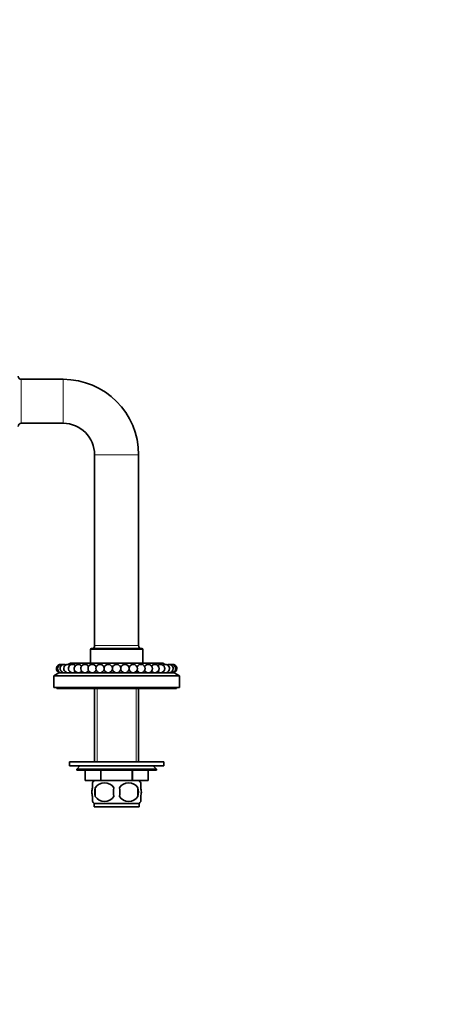
# Model space of a CAD drawing. Units: millimetres. Extents: x 0 to 1320, y 0 to 1616.
# Drawn here: x 300 to 498, y 716 to 1185 of the extents above; entities that cross this region are included whole.
import ezdxf
from ezdxf import colors
from ezdxf.entities.mleader import LeaderData, LeaderLine
from ezdxf.math import Vec2, Vec3

# ---------------------------------------------------------------- set-up
doc = ezdxf.new("R2010")
doc.units = ezdxf.units.MM
doc.layers.add('DV4_Défaut', color=7, linetype='Continuous')
doc.layers.add('Défaut', color=7, linetype='Continuous')

# ---------------------------------------------------------------- blocks, each defined once
blk = doc.blocks.new('_DOT')
at = {"color": 0}
blk.add_line((0, 0), (-1, 0), dxfattribs=at)
at = {"color": 0, "const_width": 0.333}
blk.add_lwpolyline([(-0.1665, 0, 1), (0.1665, 0, 1)], format="xyb", close=True, dxfattribs=at)
blk = doc.blocks.new('SE3')
at = {"layer": 'DV4_Défaut', "color": 7, "linetype": 'Continuous', "lineweight": 18}
for p, q in [((300.69, 992.89), (300.69, 1013.89)), ((320.69, 992.89), (320.69, 1013.89)), ((335.69, 977.89), (356.69, 977.89)), ((333.69, 884.89), (358.69, 884.89)), ((356.69, 886.89), (335.69, 886.89)), ((336.87, 866.39), (336.87, 831.39)), ((355.5, 866.39), (355.5, 831.39))]:
    blk.add_line(p, q, dxfattribs=at)
at = {"layer": 'DV4_Défaut', "color": 7, "linetype": 'Continuous', "lineweight": 35}
for p, q in [((320.69, 1013.89), (300.69, 1013.89)), ((300.69, 992.89), (320.69, 992.89)), ((335.69, 977.89), (335.69, 886.89)), ((356.69, 886.89), (356.69, 977.89)), ((333.69, 884.89), (333.69, 878.39)), ((334.19, 885.39), (358.19, 885.39)), ((358.69, 878.39), (358.69, 884.89)), ((318.69, 873.89), (316.19, 872.39)), ((318.69, 873.89), (373.69, 873.89)), ((324.19, 878.39), (322.97, 877.87)), ((324.19, 878.39), (368.19, 878.39)), ((332.65, 877.09), (332.96, 877.09)), ((336.12, 877.09), (336.7, 877.09)), ((339.86, 877.09), (340.61, 877.09)), ((343.77, 877.09), (344.61, 877.09)), ((347.77, 877.09), (348.61, 877.09)), ((351.77, 877.09), (352.52, 877.09)), ((355.68, 877.09), (356.25, 877.09)), ((359.41, 877.09), (359.73, 877.09)), ((369.4, 877.87), (368.19, 878.39)), ((376.19, 872.39), (373.69, 873.89)), ((316.19, 872.39), (376.19, 872.39)), ((316.19, 872.39), (316.19, 866.89)), ((376.19, 866.89), (376.19, 872.39)), ((316.19, 866.89), (376.19, 866.89)), ((317.69, 866.89), (317.69, 866.39)), ((317.69, 866.39), (374.69, 866.39)), ((335.69, 866.39), (335.69, 831.39)), ((356.69, 831.39), (356.69, 866.39)), ((374.69, 866.39), (374.69, 866.89)), ((323.69, 831.39), (368.69, 831.39)), ((323.69, 831.39), (323.69, 829.39)), ((323.69, 829.39), (368.69, 829.39)), ((328.69, 829.39), (327.19, 827.89)), ((327.19, 827.89), (365.19, 827.89)), ((327.19, 827.89), (327.19, 827.39)), ((365.19, 827.39), (327.19, 827.39)), ((331.19, 822.39), (331.19, 827.39)), ((331.19, 822.39), (331.19, 827.39)), ((338.67, 822.39), (338.67, 827.39)), ((338.7, 822.39), (338.7, 827.39)), ((353.67, 822.39), (353.67, 827.39)), ((353.7, 822.39), (353.7, 827.39)), ((361.19, 822.39), (361.19, 827.39)), ((365.19, 827.89), (363.69, 829.39)), ((365.19, 827.39), (365.19, 827.89)), ((368.69, 829.39), (368.69, 831.39)), ((338.67, 822.39), (331.19, 822.39)), ((338.67, 822.39), (338.7, 822.39)), ((353.67, 822.39), (338.7, 822.39)), ((353.67, 822.39), (353.7, 822.39)), ((361.19, 822.39), (353.7, 822.39)), ((334.69, 819.02), (334.69, 821.39)), ((336, 819.02), (336, 814.81)), ((356.37, 819.02), (356.37, 814.81)), ((357.69, 819.02), (357.69, 821.39)), ((334.69, 812.44), (334.69, 814.81)), ((357.69, 812.44), (357.69, 814.81)), ((356.89, 811.44), (335.49, 811.44)), ((335.49, 811.44), (335.49, 809.89)), ((356.89, 809.89), (335.49, 809.89)), ((356.89, 809.89), (356.89, 811.44))]:
    blk.add_line(p, q, dxfattribs=at)
for centre, radius, start, end in [((300.69, 1015.39), 1.5, 180, 270), ((320.69, 977.89), 36, 0, 90), ((300.69, 991.39), 1.5, 90, 180), ((320.69, 977.89), 15, 0, 90), ((334.19, 884.89), 0.5, 90, 180), ((334.19, 886.89), 1.5, 270, 0), ((358.19, 886.89), 1.5, 180, 270), ((358.19, 884.89), 0.5, 0, 90), ((319.42, 875.87), 2, 81.4046, 260.6253), ((320.02, 875.87), 2, 72.808, 260.6253), ((321.2, 875.87), 2, 64.2091, 260.6253), ((320.02, 875.87), 2, 279.3747, 287.192), ((322.95, 875.87), 2, 55.6057, 260.6253), ((321.2, 875.87), 2, 279.3747, 295.7909), ((325.2, 875.87), 2, 46.995, 260.6253), ((322.95, 875.87), 2, 279.3747, 304.3943), ((325.2, 875.87), 2, 279.3747, 313.005), ((327.93, 875.87), 2, 38.3714, 260.6253), ((327.93, 875.87), 2, 279.3747, 321.6286), ((331.07, 875.87), 2, 29.7232, 260.6253), ((331.07, 875.87), 2, 279.3747, 330.2768), ((334.54, 875.87), 2, 21.0194, 260.6253), ((334.54, 875.87), 2, 279.3747, 338.9806), ((338.28, 875.87), 2, 12.1402, 260.6253), ((338.28, 875.87), 2, 279.3747, 347.8598), ((342.19, 875.87), 2, 0, 260.6253), ((342.19, 875.87), 2, 279.3747, 0), ((346.19, 875.87), 2, 0, 260.6253), ((346.19, 875.87), 2, 279.3747, 0), ((350.19, 875.87), 2, 0, 260.6253), ((350.19, 875.87), 2, 279.3747, 0), ((354.1, 875.87), 2, 0, 167.8598), ((354.1, 875.87), 2, 192.1402, 260.6253), ((354.1, 875.87), 2, 279.3747, 0), ((357.83, 875.87), 2, 0, 158.9806), ((357.83, 875.87), 2, 201.0194, 260.6253), ((357.83, 875.87), 2, 279.3747, 0), ((361.3, 875.87), 2, 0, 150.2768), ((361.3, 875.87), 2, 209.7232, 260.6253), ((361.3, 875.87), 2, 279.3747, 0), ((364.44, 875.87), 2, 0, 141.6286), ((364.44, 875.87), 2, 218.3714, 260.6253), ((364.44, 875.87), 2, 279.3747, 0), ((367.17, 875.87), 2, 0, 133.005), ((367.17, 875.87), 2, 226.995, 260.6253), ((367.17, 875.87), 2, 279.3747, 0), ((369.43, 875.87), 2, 0, 124.3943), ((369.43, 875.87), 2, 235.6057, 260.6253), ((369.43, 875.87), 2, 279.3747, 0), ((371.17, 875.87), 2, 0, 115.7909), ((371.17, 875.87), 2, 244.2091, 260.6253), ((371.17, 875.87), 2, 279.3747, 0), ((372.35, 875.87), 2, 0, 107.192), ((372.35, 875.87), 2, 252.808, 260.6253), ((372.95, 875.87), 2, 0, 98.5954), ((372.35, 875.87), 2, 279.3747, 0), ((372.95, 875.87), 2, 279.3747, 0), ((341.32, 816.92), 8, 136.7732, 145.9536), ((351.06, 816.92), 8, 33.5993, 43.2268), ((347.31, 816.92), 11.51, 169.4812, 190.5188), ((340.44, 816.08), 5.32, 33.5056, 146.4944), ((356.52, 816.92), 11.83, 169.7706, 190.2294), ((351.94, 816.08), 5.32, 33.5056, 146.4944), ((338.13, 816.92), 9.6, 347.3552, 12.6448), ((344.58, 816.92), 11.98, 349.902, 10.098), ((340.44, 817.75), 5.32, 213.5056, 326.4944), ((351.94, 817.75), 5.32, 213.5056, 326.4944), ((341.32, 816.92), 8, 213.5993, 223.2268), ((351.06, 816.92), 8, 316.7732, 325.9536)]:
    blk.add_arc(centre, radius, start, end, dxfattribs=at)
for points in [[(334.69, 819.02), (334.49, 818.34), (334.38, 817.63), (334.38, 816.2), (334.48, 815.5), (334.69, 814.81)], [(357.69, 819.02), (357.89, 818.34), (357.99, 817.63), (357.99, 816.2), (357.89, 815.5), (357.69, 814.81)]]:
    blk.add_open_spline(points, degree=3, knots=[0, 0, 0, 0, 0.5, 0.5, 1, 1, 1, 1], dxfattribs=at)

msp = doc.modelspace()

# ---------------------------------------------------------------- block references
at = {"layer": 'Défaut'}
msp.add_blockref('SE3', (0, 0), dxfattribs=at)

# ---------------------------------------------------------------- leaders
at = {"layer": 'Défaut', "color": 7, "linetype": 'Continuous', "lineweight": 18}
ml = msp.add_multileader_mtext('Standard', dxfattribs=at)
ml.set_content('{\\pxsm0.9;\\fSolid Edge ISO|b1||i0||c0|p34;\\W1.;29/09/2017\\P}', color=256)
ml.set_leader_properties()
ml.set_arrow_properties(name='DOT')
ml.build(insert=Vec2(0, 0))
ml.multileader.update_dxf_attribs({"leader_type": 0, "dogleg_length": 0, "arrow_head_size": 12})
ctx = ml.context
ctx.base_point, ctx.char_height, ctx.arrow_head_size, ctx.landing_gap_size = Vec3(1047.16, 1608.9), 12, 12, 4.2
notes = []
notes.append((ctx, [(0, (0, 0, 0), (0, 0), (1, 0), 1, [])]))
ctx.mtext.insert = Vec3(1049.16, 1615.02)
ml = msp.add_multileader_mtext('Standard', dxfattribs=at)
ml.set_content('{\\pxsm0.9;\\fArial|b1||i0||c0|p34;\\W1.;13GUS\\P}', color=256)
ml.set_leader_properties()
ml.set_arrow_properties(name='DOT')
ml.build(insert=Vec2(0, 0))
ml.multileader.update_dxf_attribs({"leader_type": 0, "dogleg_length": 0, "arrow_head_size": 12})
ctx = ml.context
ctx.base_point, ctx.char_height, ctx.arrow_head_size, ctx.landing_gap_size = Vec3(328.03, 1608.72), 12, 12, 4.2
notes.append((ctx, [(0, (0, 0, 0), (0, 0), (1, 0), 1, [])]))
ctx.mtext.insert = Vec3(330.03, 1614.84)
for ctx, leaders in notes:
    for number, flags, end, landing, length, lines in leaders:
        leader = LeaderData()
        leader.index, (leader.has_last_leader_line, leader.has_dogleg_vector, leader.attachment_direction) = number, flags
        leader.last_leader_point, leader.dogleg_vector, leader.dogleg_length = Vec3(end), Vec3(landing), length
        for number, points, colour, breaks in lines:
            line = LeaderLine()
            line.index, line.vertices, line.color, line.breaks = number, Vec3.list(points), colors.encode_raw_color(colour), breaks
            leader.lines.append(line)
        ctx.leaders.append(leader)

doc.saveas('drawing.dxf')
